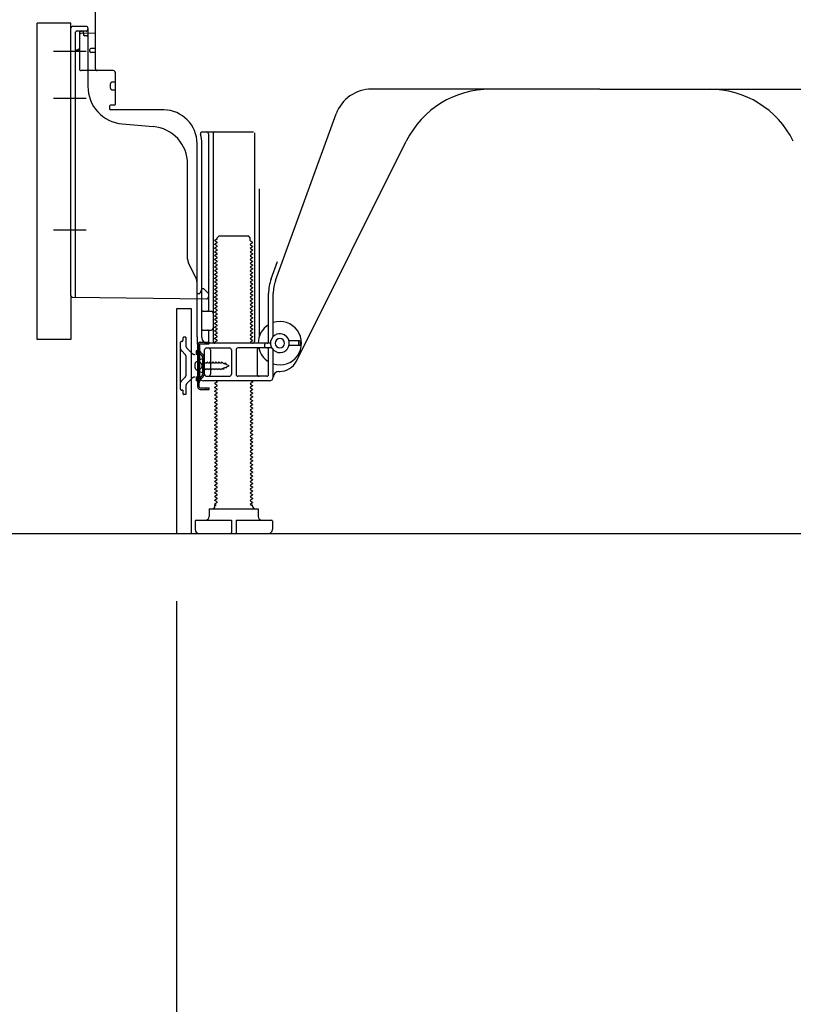
# Model space of a CAD drawing. Extents: x 0 to 26473, y -22065 to -13195.
# Drawn here: x 7411 to 7822, y -20227 to -19704 of the extents above; entities that cross this region are included whole.
import ezdxf

# ---------------------------------------------------------------- set-up
doc = ezdxf.new("R2010")
doc.units = 0
doc.header["$LTSCALE"] = 50
doc.header["$MEASUREMENT"] = 0
for name, pattern in [('CENTERLINE', [30, 24, -1.5, 3, -1.5]), ('HIDDEN', [0.375, 0.25, -0.125]), ('HIDDENNEW0', [4.5, 3, -1.5]), ('PHANTOM', [2.5, 1.25, -0.25, 0.25, -0.25, 0.25, -0.25])]:
    doc.linetypes.add(name, pattern=pattern)
doc.layers.get('0').update_dxf_attribs({"linetype": 'CONTINUOUS'})
doc.layers.get('DEFPOINTS').update_dxf_attribs({"color": 146, "linetype": 'CONTINUOUS'})
for name, color, linetype in [('111-壁仕上', 3, 'CONTINUOUS'), ('121-キャビネット（中）', 253, 'HIDDEN'), ('150-機器', 8, 'CONTINUOUS'), ('166-寸法B', 11, 'CONTINUOUS')]:
    doc.layers.add(name, color=color, linetype=linetype)
doc.styles.add('KH001', font='txt')
doc.dimstyles.new('KH1xx030', dxfattribs={"dimscale": 30, "dimtxt": 2, "dimasz": 0.6, "dimexe": 0.3, "dimexo": 1.2, "dimgap": 0.5, "dimtad": 3, "dimdec": 1, "dimdsep": 46, "dimlunit": 6, "dimtxsty": 'KH001', "dimblk": 'DOT', "dimcen": 1, "dimdle": 1, "dimclrd": 256, "dimclre": 256, "dimclrt": 256, "dimadec": 0, "dimazin": 0, "dimtfac": 1, "dimtdec": 1, "dimtix": 1, "dimtmove": 2, "dimatfit": 3, "dimldrblk": 'CLOSEDBLANK', "dimfxl": 1, "dimtolj": 1, "dimtzin": 0, "dimlwd": -1, "dimlwe": -1, "dimarcsym": 0})

# ---------------------------------------------------------------- blocks, each defined once
blk = doc.blocks.new('_Dot')
at = {"color": 0, "linetype": 'ByBlock', "lineweight": -2}
blk.add_line((-0.5, 0), (-1, 0), dxfattribs=at)
at = {"color": 0, "linetype": 'ByBlock', "const_width": 0.5}
blk.add_lwpolyline([(-0.25, 0, 1), (0.25, 0, 1)], format="xyb", close=True, dxfattribs=at)
blk = doc.blocks.new('*D65')
at = {"layer": '166-寸法B', "transparency": 16777216}
for p, q in [((7493.86, -20012.95), (7493.86, -20333.82)), ((8059.86, -20048.95), (8059.86, -20333.82)), ((8041.86, -20324.82), (7511.86, -20324.82))]:
    blk.add_line(p, q, dxfattribs=at)
at = {"layer": 'DEFPOINTS', "color": 0, "transparency": 16777216}
for p in [(7493.86, -19976.95), (8059.86, -20012.95), (7493.86, -20324.82)]:
    blk.add_point(p, dxfattribs=at)
at = {"layer": '166-寸法B', "transparency": 16777216, "xscale": 18, "yscale": 18, "zscale": 18, "rotation": 180}
blk.add_blockref('_Dot', (7493.86, -20324.82), dxfattribs=at)
at = {"layer": '166-寸法B', "transparency": 16777216, "xscale": 18, "yscale": 18, "zscale": 18}
blk.add_blockref('_Dot', (8059.86, -20324.82), dxfattribs=at)
at = {"layer": '166-寸法B', "transparency": 16777216, "insert": (7776.86, -20279.82), "char_height": 60, "attachment_point": 5, "style": 'KH001'}
blk.add_mtext('\\A1;566', dxfattribs=at)
blk = doc.blocks.new('_ClosedBlank')
at = {"color": 0, "linetype": 'ByBlock', "lineweight": -2}
for p, q in [((-1, 0.167), (0, 0)), ((-1, 0.167), (-1, -0.167)), ((0, 0), (-1, -0.167))]:
    blk.add_line(p, q, dxfattribs=at)
blk = doc.blocks.new('*D69')
at = {"layer": '166-寸法B', "transparency": 16777216}
for p, q in [((7383.86, -19873.95), (7230.27, -19873.95)), ((7239.27, -19958.95), (7239.27, -19891.95)), ((7374.38, -19976.95), (7230.27, -19976.95)), ((7239.27, -20315.28), (7239.27, -19976.95))]:
    blk.add_line(p, q, dxfattribs=at)
at = {"layer": 'DEFPOINTS', "color": 0, "transparency": 16777216}
for p in [(7239.27, -19873.95), (7419.86, -19873.95), (7410.38, -19976.95)]:
    blk.add_point(p, dxfattribs=at)
at = {"layer": '166-寸法B', "transparency": 16777216, "xscale": 18, "yscale": 18, "zscale": 18}
for p, rotation in [((7239.27, -19873.95), 90), ((7239.27, -19976.95), 270)]:
    blk.add_blockref('_Dot', p, dxfattribs=dict(at, rotation=rotation))
at = {"layer": '166-寸法B', "transparency": 16777216, "insert": (7189.24, -20157.29), "char_height": 60, "attachment_point": 5, "rotation": 90, "style": 'KH001'}
blk.add_mtext('\\A1;103(153)', dxfattribs=at)
blk = doc.blocks.new('*D70')
at = {"layer": '166-寸法B', "transparency": 16777216}
for p, q in [((7373.86, -19156.95), (7230.27, -19156.95)), ((7239.27, -19855.95), (7239.27, -19174.95)), ((7383.86, -19873.95), (7230.27, -19873.95))]:
    blk.add_line(p, q, dxfattribs=at)
at = {"layer": 'DEFPOINTS', "color": 0, "transparency": 16777216}
for p in [(7239.27, -19156.95), (7409.86, -19156.95), (7419.86, -19873.95)]:
    blk.add_point(p, dxfattribs=at)
at = {"layer": '166-寸法B', "transparency": 16777216, "xscale": 18, "yscale": 18, "zscale": 18}
for p, rotation in [((7239.27, -19156.95), 90), ((7239.27, -19873.95), 270)]:
    blk.add_blockref('_Dot', p, dxfattribs=dict(at, rotation=rotation))
at = {"layer": '166-寸法B', "transparency": 16777216, "insert": (7194.27, -19515.45), "char_height": 60, "attachment_point": 5, "rotation": 90, "style": 'KH001'}
blk.add_mtext('\\A1;717', dxfattribs=at)

msp = doc.modelspace()

# ---------------------------------------------------------------- linework, layer by layer
at = {"layer": '111-壁仕上', "ltscale": 2}
msp.add_lwpolyline([(7244.35, -19976.95), (8059.86, -19976.95), (8059.86, -17576.95), (7244.35, -17576.95)], dxfattribs=at)
at = {"layer": '121-キャビネット（中）', "linetype": 'Continuous', "ltscale": 2}
msp.add_line((7512.86, -19976.95), (8059.86, -19976.95), dxfattribs=at)
at = {"layer": '150-機器', "color": 13, "linetype": 'Continuous'}
for p, q in [((7450.86, -19730.15), (7450.86, -19695.45)), ((7419.86, -19873.95), (7419.86, -19705.95)), ((7437.86, -19850.56), (7437.86, -19708.65)), ((7445.86, -19707.65), (7438.86, -19707.65)), ((7446.86, -19708.65), (7446.86, -19739.49)), ((7442.36, -19712.38), (7442.36, -19730.15)), ((7450.86, -19711.15), (7443.33, -19711.38)), ((7444.5, -19710.99), (7444.56, -19711.36)), ((7450.86, -19719.45), (7448.36, -19719.45)), ((7447.86, -19720.95), (7447.86, -19719.95)), ((7450.86, -19721.45), (7448.36, -19721.45)), ((7442.36, -19727.33), (7442.36, -19730.44)), ((7460.36, -19731.15), (7443.36, -19731.15)), ((7461.36, -19732.02), (7461.36, -19749.15)), ((7458.86, -19740.41), (7458.86, -19738.11)), ((7459.86, -19737.11), (7461.36, -19737.11)), ((7459.86, -19741.41), (7461.36, -19741.41)), ((7718.86, -19740.95), (7597.58, -19740.95)), ((7718.86, -19740.95), (7840.13, -19740.95)), ((7458.36, -19749.95), (7458.36, -19751.45)), ((7461.06, -19749.45), (7458.86, -19749.45)), ((7487.13, -19751.95), (7458.86, -19751.95)), ((7546.56, -19842.64), (7578.78, -19754.11)), ((7465.12, -19759.42), (7481.59, -19760.85)), ((7507.71, -19763.7), (7534.86, -19763.7)), ((7510.86, -19764.7), (7510.86, -19858.45)), ((7513.36, -19764.7), (7513.36, -19874.95)), ((7535.36, -19764.2), (7535.36, -19874.95)), ((7504.86, -19872.54), (7504.86, -19769.95)), ((7507.36, -19872.95), (7507.36, -19769.95)), ((7557.62, -19885.42), (7616.04, -19768.59)), ((7499.86, -19831.22), (7499.86, -19780.78)), ((7537.86, -19793.93), (7537.86, -19872.6)), ((7515.58, -19819.95), (7516.58, -19818.95)), ((7516.58, -19818.95), (7532.13, -19818.95)), ((7533.13, -19819.95), (7532.13, -19818.95)), ((7515.44, -19820.7), (7514.36, -19821.33)), ((7514.36, -19821.58), (7514.36, -19821.33)), ((7515.44, -19822.2), (7514.36, -19821.58)), ((7515.44, -19822.7), (7514.36, -19823.33)), ((7514.36, -19823.58), (7514.36, -19823.33)), ((7515.44, -19824.2), (7514.36, -19823.58)), ((7515.58, -19820.45), (7515.58, -19819.95)), ((7533.13, -19821.45), (7533.13, -19819.95)), ((7533.27, -19821.7), (7534.36, -19822.33)), ((7533.27, -19823.2), (7534.36, -19822.58)), ((7533.27, -19823.7), (7534.36, -19824.33)), ((7534.36, -19822.58), (7534.36, -19822.33)), ((7534.36, -19824.33), (7534.36, -19824.58)), ((7515.44, -19824.7), (7514.36, -19825.33)), ((7514.36, -19825.58), (7514.36, -19825.33)), ((7515.44, -19826.2), (7514.36, -19825.58)), ((7515.44, -19826.7), (7514.36, -19827.33)), ((7514.36, -19827.58), (7514.36, -19827.33)), ((7515.44, -19828.2), (7514.36, -19827.58)), ((7515.44, -19828.7), (7514.36, -19829.33)), ((7514.36, -19829.58), (7514.36, -19829.33)), ((7515.44, -19830.2), (7514.36, -19829.58)), ((7533.27, -19825.2), (7534.36, -19824.58)), ((7533.27, -19825.7), (7534.36, -19826.33)), ((7533.27, -19827.2), (7534.36, -19826.58)), ((7533.27, -19827.7), (7534.36, -19828.33)), ((7533.27, -19829.2), (7534.36, -19828.58)), ((7534.36, -19826.33), (7534.36, -19826.58)), ((7534.36, -19828.33), (7534.36, -19828.58)), ((7504.33, -19841.35), (7500.38, -19833.46)), ((7515.44, -19830.7), (7514.36, -19831.33)), ((7514.36, -19831.58), (7514.36, -19831.33)), ((7515.44, -19832.2), (7514.36, -19831.58)), ((7515.44, -19832.7), (7514.36, -19833.33)), ((7514.36, -19833.58), (7514.36, -19833.33)), ((7515.44, -19834.2), (7514.36, -19833.58)), ((7515.44, -19834.7), (7514.36, -19835.33)), ((7533.27, -19829.7), (7534.36, -19830.33)), ((7533.27, -19831.2), (7534.36, -19830.58)), ((7533.27, -19831.7), (7534.36, -19832.33)), ((7533.27, -19833.2), (7534.36, -19832.58)), ((7533.27, -19833.7), (7534.36, -19834.33)), ((7533.27, -19835.2), (7534.36, -19834.58)), ((7534.36, -19830.33), (7534.36, -19830.58)), ((7534.36, -19832.33), (7534.36, -19832.58)), ((7534.36, -19834.33), (7534.36, -19834.58)), ((7544.21, -19841.78), (7547.61, -19832.46)), ((7514.36, -19835.58), (7514.36, -19835.33)), ((7515.44, -19836.2), (7514.36, -19835.58)), ((7515.44, -19836.7), (7514.36, -19837.33)), ((7514.36, -19837.58), (7514.36, -19837.33)), ((7515.44, -19838.2), (7514.36, -19837.58)), ((7515.44, -19838.7), (7514.36, -19839.33)), ((7514.36, -19839.58), (7514.36, -19839.33)), ((7515.44, -19840.2), (7514.36, -19839.58)), ((7533.27, -19835.7), (7534.36, -19836.33)), ((7533.27, -19837.2), (7534.36, -19836.58)), ((7533.27, -19837.7), (7534.36, -19838.33)), ((7533.27, -19839.2), (7534.36, -19838.58)), ((7533.27, -19839.7), (7534.36, -19840.33)), ((7534.36, -19836.33), (7534.36, -19836.58)), ((7534.36, -19838.33), (7534.36, -19838.58)), ((7504.86, -19849.45), (7504.86, -19843.58)), ((7515.44, -19840.7), (7514.36, -19841.33)), ((7514.36, -19841.58), (7514.36, -19841.33)), ((7515.44, -19842.2), (7514.36, -19841.58)), ((7515.44, -19842.7), (7514.36, -19843.33)), ((7514.36, -19843.58), (7514.36, -19843.33)), ((7515.44, -19844.2), (7514.36, -19843.58)), ((7515.44, -19844.7), (7514.36, -19845.33)), ((7514.36, -19845.58), (7514.36, -19845.33)), ((7533.27, -19841.2), (7534.36, -19840.58)), ((7533.27, -19841.7), (7534.36, -19842.33)), ((7533.27, -19843.2), (7534.36, -19842.58)), ((7533.27, -19843.7), (7534.36, -19844.33)), ((7533.27, -19845.2), (7534.36, -19844.58)), ((7534.36, -19840.33), (7534.36, -19840.58)), ((7534.36, -19842.33), (7534.36, -19842.58)), ((7534.36, -19844.33), (7534.36, -19844.58)), ((7504.86, -19849.45), (7506.36, -19849.45)), ((7506.82, -19848.3), (7506.36, -19849.45)), ((7507.36, -19846.95), (7506.82, -19848.3)), ((7507.36, -19846.95), (7508.36, -19846.95)), ((7508.36, -19846.95), (7510.86, -19849.45)), ((7510.86, -19849.45), (7510.86, -19851.39)), ((7515.44, -19846.2), (7514.36, -19845.58)), ((7515.44, -19846.7), (7514.36, -19847.33)), ((7514.36, -19847.58), (7514.36, -19847.33)), ((7515.44, -19848.2), (7514.36, -19847.58)), ((7515.44, -19848.7), (7514.36, -19849.33)), ((7514.36, -19849.58), (7514.36, -19849.33)), ((7515.44, -19850.2), (7514.36, -19849.58)), ((7533.27, -19845.7), (7534.36, -19846.33)), ((7533.27, -19847.2), (7534.36, -19846.58)), ((7533.27, -19847.7), (7534.36, -19848.33)), ((7533.27, -19849.2), (7534.36, -19848.58)), ((7533.27, -19849.7), (7534.36, -19850.33)), ((7533.27, -19851.2), (7534.36, -19850.58)), ((7534.36, -19846.33), (7534.36, -19846.58)), ((7534.36, -19848.33), (7534.36, -19848.58)), ((7534.36, -19850.33), (7534.36, -19850.58)), ((7542.86, -19874.95), (7542.86, -19849.48)), ((7545.36, -19872.38), (7545.36, -19849.48)), ((7438.84, -19851.56), (7509.84, -19852.39)), ((7515.44, -19850.7), (7514.36, -19851.33)), ((7514.36, -19851.58), (7514.36, -19851.33)), ((7515.44, -19852.2), (7514.36, -19851.58)), ((7515.44, -19852.7), (7514.36, -19853.33)), ((7514.36, -19853.58), (7514.36, -19853.33)), ((7515.44, -19854.2), (7514.36, -19853.58)), ((7515.44, -19854.7), (7514.36, -19855.33)), ((7514.36, -19855.58), (7514.36, -19855.33)), ((7515.44, -19856.2), (7514.36, -19855.58)), ((7533.27, -19851.7), (7534.36, -19852.33)), ((7533.27, -19853.2), (7534.36, -19852.58)), ((7533.27, -19853.7), (7534.36, -19854.33)), ((7533.27, -19855.2), (7534.36, -19854.58)), ((7533.27, -19855.7), (7534.36, -19856.33)), ((7534.36, -19852.33), (7534.36, -19852.58)), ((7534.36, -19854.33), (7534.36, -19854.58)), ((7493.86, -19857.95), (7493.86, -19976.95)), ((7494.36, -19857.45), (7501.76, -19857.45)), ((7501.76, -19857.45), (7501.76, -19976.95)), ((7507.86, -19858.95), (7512.36, -19858.95)), ((7515.44, -19856.7), (7514.36, -19857.33)), ((7514.36, -19857.58), (7514.36, -19857.33)), ((7515.44, -19858.2), (7514.36, -19857.58)), ((7515.44, -19858.7), (7514.36, -19859.33)), ((7514.36, -19859.58), (7514.36, -19859.33)), ((7515.44, -19860.2), (7514.36, -19859.58)), ((7515.44, -19860.7), (7514.36, -19861.33)), ((7533.27, -19857.2), (7534.36, -19856.58)), ((7533.27, -19857.7), (7534.36, -19858.33)), ((7533.27, -19859.2), (7534.36, -19858.58)), ((7533.27, -19859.7), (7534.36, -19860.33)), ((7533.27, -19861.2), (7534.36, -19860.58)), ((7534.36, -19856.33), (7534.36, -19856.58)), ((7534.36, -19858.33), (7534.36, -19858.58)), ((7534.36, -19860.33), (7534.36, -19860.58)), ((7507.36, -19865.95), (7507.36, -19861.95)), ((7514.36, -19861.58), (7514.36, -19861.33)), ((7515.44, -19862.2), (7514.36, -19861.58)), ((7515.44, -19862.7), (7514.36, -19863.33)), ((7514.36, -19863.58), (7514.36, -19863.33)), ((7515.44, -19864.2), (7514.36, -19863.58)), ((7515.44, -19864.7), (7514.36, -19865.33)), ((7514.36, -19865.58), (7514.36, -19865.33)), ((7515.44, -19866.2), (7514.36, -19865.58)), ((7533.27, -19861.7), (7534.36, -19862.33)), ((7533.27, -19863.2), (7534.36, -19862.58)), ((7533.27, -19863.7), (7534.36, -19864.33)), ((7533.27, -19865.2), (7534.36, -19864.58)), ((7533.27, -19865.7), (7534.36, -19866.33)), ((7534.36, -19862.33), (7534.36, -19862.58)), ((7534.36, -19864.33), (7534.36, -19864.58)), ((7507.86, -19868.95), (7512.36, -19868.95)), ((7510.86, -19869.45), (7510.86, -19875.45)), ((7515.44, -19866.7), (7514.36, -19867.33)), ((7514.36, -19867.58), (7514.36, -19867.33)), ((7515.44, -19868.2), (7514.36, -19867.58)), ((7515.44, -19868.7), (7514.36, -19869.33)), ((7514.36, -19869.58), (7514.36, -19869.33)), ((7515.44, -19870.2), (7514.36, -19869.58)), ((7515.44, -19870.7), (7514.36, -19871.33)), ((7514.36, -19871.58), (7514.36, -19871.33)), ((7533.27, -19867.2), (7534.36, -19866.58)), ((7533.27, -19867.7), (7534.36, -19868.33)), ((7533.27, -19869.2), (7534.36, -19868.58)), ((7533.27, -19869.7), (7534.36, -19870.33)), ((7533.27, -19871.2), (7534.36, -19870.58)), ((7534.36, -19866.33), (7534.36, -19866.58)), ((7534.36, -19868.33), (7534.36, -19868.58)), ((7534.36, -19870.33), (7534.36, -19870.58)), ((7504.86, -19872.54), (7504.86, -19876.15)), ((7505.26, -19899.15), (7505.26, -19876.75)), ((7505.26, -19876.75), (7506.06, -19876.75)), ((7505.36, -19876.65), (7505.86, -19876.65)), ((7506.06, -19879.11), (7506.06, -19876.75)), ((7543.86, -19875.95), (7510.36, -19875.95)), ((7515.44, -19872.2), (7514.36, -19871.58)), ((7515.44, -19872.7), (7514.36, -19873.33)), ((7514.36, -19873.58), (7514.36, -19873.33)), ((7515.44, -19874.2), (7514.36, -19873.58)), ((7515.44, -19874.7), (7514.36, -19875.33)), ((7514.36, -19875.58), (7514.36, -19875.33)), ((7515.01, -19875.95), (7514.36, -19875.58)), ((7533.27, -19871.7), (7534.36, -19872.33)), ((7533.27, -19873.2), (7534.36, -19872.58)), ((7533.27, -19873.7), (7534.36, -19874.33)), ((7533.27, -19875.2), (7534.36, -19874.58)), ((7533.27, -19875.7), (7533.71, -19875.95)), ((7534.36, -19872.33), (7534.36, -19872.58)), ((7534.36, -19874.33), (7534.36, -19874.58)), ((7540.86, -19877.95), (7540.86, -19876.45)), ((7559.36, -19874.7), (7553.7, -19874.7)), ((7558.86, -19876.7), (7558.86, -19875.2)), ((7559.86, -19876.7), (7559.86, -19875.2)), ((7506.06, -19896.79), (7506.06, -19879.11)), ((7506.36, -19893.95), (7506.36, -19877.15)), ((7508.86, -19892.45), (7508.86, -19879.45)), ((7509.86, -19878.45), (7522.11, -19878.45)), ((7511.93, -19879.45), (7511.93, -19892.45)), ((7523.11, -19879.45), (7523.11, -19892.45)), ((7525.61, -19879.45), (7525.61, -19892.45)), ((7544.53, -19878.45), (7526.61, -19878.45)), ((7536.79, -19879.45), (7536.79, -19892.45)), ((7542.86, -19892.45), (7542.86, -19879.45)), ((7545.36, -19893.95), (7545.36, -19879.52)), ((7559.36, -19877.2), (7553.7, -19877.2)), ((7503.86, -19889.1), (7503.86, -19886.8)), ((7504.86, -19885.8), (7506.36, -19885.8)), ((7507.86, -19884.2), (7505.9, -19884.7)), ((7507.86, -19891.7), (7507.86, -19884.2)), ((7504.86, -19890.1), (7506.36, -19890.1)), ((7507.86, -19891.7), (7505.9, -19891.2)), ((7548.36, -19890.95), (7548.86, -19890.95)), ((7506.06, -19899.15), (7506.06, -19896.79)), ((7543.36, -19895.95), (7508.36, -19895.95)), ((7509.86, -19893.45), (7522.11, -19893.45)), ((7515.44, -19896.7), (7514.36, -19897.33)), ((7514.36, -19897.58), (7514.36, -19897.33)), ((7515.44, -19898.2), (7514.36, -19897.58)), ((7515.44, -19896.2), (7515.01, -19895.95)), ((7541.86, -19893.45), (7526.61, -19893.45)), ((7533.27, -19897.2), (7534.36, -19896.58)), ((7533.71, -19895.95), (7534.36, -19896.33)), ((7534.36, -19896.33), (7534.36, -19896.58)), ((7506.56, -19899.65), (7511.26, -19899.65)), ((7506.56, -19900.45), (7511.26, -19900.45)), ((7509.76, -19900.45), (7509.76, -19899.65)), ((7511.26, -19900.45), (7511.26, -19899.65)), ((7515.44, -19898.7), (7514.36, -19899.33)), ((7514.36, -19899.58), (7514.36, -19899.33)), ((7515.44, -19900.2), (7514.36, -19899.58)), ((7515.44, -19900.7), (7514.36, -19901.33)), ((7514.36, -19901.58), (7514.36, -19901.33)), ((7515.44, -19902.2), (7514.36, -19901.58)), ((7515.44, -19902.7), (7514.36, -19903.33)), ((7533.27, -19897.7), (7534.36, -19898.33)), ((7533.27, -19899.2), (7534.36, -19898.58)), ((7533.27, -19899.7), (7534.36, -19900.33)), ((7533.27, -19901.2), (7534.36, -19900.58)), ((7533.27, -19901.7), (7534.36, -19902.33)), ((7533.27, -19903.2), (7534.36, -19902.58)), ((7534.36, -19898.33), (7534.36, -19898.58)), ((7534.36, -19900.33), (7534.36, -19900.58)), ((7534.36, -19902.33), (7534.36, -19902.58)), ((7514.36, -19903.58), (7514.36, -19903.33)), ((7515.44, -19904.2), (7514.36, -19903.58)), ((7515.44, -19904.7), (7514.36, -19905.33)), ((7514.36, -19905.58), (7514.36, -19905.33)), ((7515.44, -19906.2), (7514.36, -19905.58)), ((7515.44, -19906.7), (7514.36, -19907.33)), ((7514.36, -19907.58), (7514.36, -19907.33)), ((7515.44, -19908.2), (7514.36, -19907.58)), ((7533.27, -19903.7), (7534.36, -19904.33)), ((7533.27, -19905.2), (7534.36, -19904.58)), ((7533.27, -19905.7), (7534.36, -19906.33)), ((7533.27, -19907.2), (7534.36, -19906.58)), ((7533.27, -19907.7), (7534.36, -19908.33)), ((7534.36, -19904.33), (7534.36, -19904.58)), ((7534.36, -19906.33), (7534.36, -19906.58)), ((7515.44, -19908.7), (7514.36, -19909.33)), ((7514.36, -19909.58), (7514.36, -19909.33)), ((7515.44, -19910.2), (7514.36, -19909.58)), ((7515.44, -19910.7), (7514.36, -19911.33)), ((7514.36, -19911.58), (7514.36, -19911.33)), ((7515.44, -19912.2), (7514.36, -19911.58)), ((7515.44, -19912.7), (7514.36, -19913.33)), ((7514.36, -19913.58), (7514.36, -19913.33)), ((7533.27, -19909.2), (7534.36, -19908.58)), ((7533.27, -19909.7), (7534.36, -19910.33)), ((7533.27, -19911.2), (7534.36, -19910.58)), ((7533.27, -19911.7), (7534.36, -19912.33)), ((7533.27, -19913.2), (7534.36, -19912.58)), ((7534.36, -19908.33), (7534.36, -19908.58)), ((7534.36, -19910.33), (7534.36, -19910.58)), ((7534.36, -19912.33), (7534.36, -19912.58)), ((7515.44, -19914.2), (7514.36, -19913.58)), ((7515.44, -19914.7), (7514.36, -19915.33)), ((7514.36, -19915.58), (7514.36, -19915.33)), ((7515.44, -19916.2), (7514.36, -19915.58)), ((7515.44, -19916.7), (7514.36, -19917.33)), ((7514.36, -19917.58), (7514.36, -19917.33)), ((7515.44, -19918.2), (7514.36, -19917.58)), ((7533.27, -19913.7), (7534.36, -19914.33)), ((7533.27, -19915.2), (7534.36, -19914.58)), ((7533.27, -19915.7), (7534.36, -19916.33)), ((7533.27, -19917.2), (7534.36, -19916.58)), ((7533.27, -19917.7), (7534.36, -19918.33)), ((7533.27, -19919.2), (7534.36, -19918.58)), ((7534.36, -19914.33), (7534.36, -19914.58)), ((7534.36, -19916.33), (7534.36, -19916.58)), ((7534.36, -19918.33), (7534.36, -19918.58)), ((7515.44, -19918.7), (7514.36, -19919.33)), ((7514.36, -19919.58), (7514.36, -19919.33)), ((7515.44, -19920.2), (7514.36, -19919.58)), ((7515.44, -19920.7), (7514.36, -19921.33)), ((7514.36, -19921.58), (7514.36, -19921.33)), ((7515.44, -19922.2), (7514.36, -19921.58)), ((7515.44, -19922.7), (7514.36, -19923.33)), ((7514.36, -19923.58), (7514.36, -19923.33)), ((7515.44, -19924.2), (7514.36, -19923.58)), ((7533.27, -19919.7), (7534.36, -19920.33)), ((7533.27, -19921.2), (7534.36, -19920.58)), ((7533.27, -19921.7), (7534.36, -19922.33)), ((7533.27, -19923.2), (7534.36, -19922.58)), ((7533.27, -19923.7), (7534.36, -19924.33)), ((7534.36, -19920.33), (7534.36, -19920.58)), ((7534.36, -19922.33), (7534.36, -19922.58)), ((7515.44, -19924.7), (7514.36, -19925.33)), ((7514.36, -19925.58), (7514.36, -19925.33)), ((7515.44, -19926.2), (7514.36, -19925.58)), ((7515.44, -19926.7), (7514.36, -19927.33)), ((7514.36, -19927.58), (7514.36, -19927.33)), ((7515.44, -19928.2), (7514.36, -19927.58)), ((7515.44, -19928.7), (7514.36, -19929.33)), ((7533.27, -19925.2), (7534.36, -19924.58)), ((7533.27, -19925.7), (7534.36, -19926.33)), ((7533.27, -19927.2), (7534.36, -19926.58)), ((7533.27, -19927.7), (7534.36, -19928.33)), ((7533.27, -19929.2), (7534.36, -19928.58)), ((7534.36, -19924.33), (7534.36, -19924.58)), ((7534.36, -19926.33), (7534.36, -19926.58)), ((7534.36, -19928.33), (7534.36, -19928.58)), ((7514.36, -19929.58), (7514.36, -19929.33)), ((7515.44, -19930.2), (7514.36, -19929.58)), ((7515.44, -19930.7), (7514.36, -19931.33)), ((7514.36, -19931.58), (7514.36, -19931.33)), ((7515.44, -19932.2), (7514.36, -19931.58)), ((7515.44, -19932.7), (7514.36, -19933.33)), ((7514.36, -19933.58), (7514.36, -19933.33)), ((7515.44, -19934.2), (7514.36, -19933.58)), ((7533.27, -19929.7), (7534.36, -19930.33)), ((7533.27, -19931.2), (7534.36, -19930.58)), ((7533.27, -19931.7), (7534.36, -19932.33)), ((7533.27, -19933.2), (7534.36, -19932.58)), ((7533.27, -19933.7), (7534.36, -19934.33)), ((7534.36, -19930.33), (7534.36, -19930.58)), ((7534.36, -19932.33), (7534.36, -19932.58)), ((7515.44, -19934.7), (7514.36, -19935.33)), ((7514.36, -19935.58), (7514.36, -19935.33)), ((7515.44, -19936.2), (7514.36, -19935.58)), ((7515.44, -19936.7), (7514.36, -19937.33)), ((7514.36, -19937.58), (7514.36, -19937.33)), ((7515.44, -19938.2), (7514.36, -19937.58)), ((7515.44, -19938.7), (7514.36, -19939.33)), ((7514.36, -19939.58), (7514.36, -19939.33)), ((7533.27, -19935.2), (7534.36, -19934.58)), ((7533.27, -19935.7), (7534.36, -19936.33)), ((7533.27, -19937.2), (7534.36, -19936.58)), ((7533.27, -19937.7), (7534.36, -19938.33)), ((7533.27, -19939.2), (7534.36, -19938.58)), ((7534.36, -19934.33), (7534.36, -19934.58)), ((7534.36, -19936.33), (7534.36, -19936.58)), ((7534.36, -19938.33), (7534.36, -19938.58)), ((7515.44, -19940.2), (7514.36, -19939.58)), ((7515.44, -19940.7), (7514.36, -19941.33)), ((7514.36, -19941.58), (7514.36, -19941.33)), ((7515.44, -19942.2), (7514.36, -19941.58)), ((7515.44, -19942.7), (7514.36, -19943.33)), ((7514.36, -19943.58), (7514.36, -19943.33)), ((7515.44, -19944.2), (7514.36, -19943.58)), ((7515.44, -19944.7), (7514.36, -19945.33)), ((7533.27, -19939.7), (7534.36, -19940.33)), ((7533.27, -19941.2), (7534.36, -19940.58)), ((7533.27, -19941.7), (7534.36, -19942.33)), ((7533.27, -19943.2), (7534.36, -19942.58)), ((7533.27, -19943.7), (7534.36, -19944.33)), ((7533.27, -19945.2), (7534.36, -19944.58)), ((7534.36, -19940.33), (7534.36, -19940.58)), ((7534.36, -19942.33), (7534.36, -19942.58)), ((7534.36, -19944.33), (7534.36, -19944.58)), ((7514.36, -19945.58), (7514.36, -19945.33)), ((7515.44, -19946.2), (7514.36, -19945.58)), ((7515.44, -19946.7), (7514.36, -19947.33)), ((7514.36, -19947.58), (7514.36, -19947.33)), ((7515.44, -19948.2), (7514.36, -19947.58)), ((7515.44, -19948.7), (7514.36, -19949.33)), ((7514.36, -19949.58), (7514.36, -19949.33)), ((7515.44, -19950.2), (7514.36, -19949.58)), ((7533.27, -19945.7), (7534.36, -19946.33)), ((7533.27, -19947.2), (7534.36, -19946.58)), ((7533.27, -19947.7), (7534.36, -19948.33)), ((7533.27, -19949.2), (7534.36, -19948.58)), ((7533.27, -19949.7), (7534.36, -19950.33)), ((7534.36, -19946.33), (7534.36, -19946.58)), ((7534.36, -19948.33), (7534.36, -19948.58)), ((7515.44, -19950.7), (7514.36, -19951.33)), ((7514.36, -19951.58), (7514.36, -19951.33)), ((7515.44, -19952.2), (7514.36, -19951.58)), ((7515.44, -19952.7), (7514.36, -19953.33)), ((7514.36, -19953.58), (7514.36, -19953.33)), ((7515.44, -19954.2), (7514.36, -19953.58)), ((7515.44, -19954.7), (7514.36, -19955.33)), ((7533.27, -19951.2), (7534.36, -19950.58)), ((7533.27, -19951.7), (7534.36, -19952.33)), ((7533.27, -19953.2), (7534.36, -19952.58)), ((7533.27, -19953.7), (7534.36, -19954.33)), ((7533.27, -19955.2), (7534.36, -19954.58)), ((7534.36, -19950.33), (7534.36, -19950.58)), ((7534.36, -19952.33), (7534.36, -19952.58)), ((7534.36, -19954.33), (7534.36, -19954.58)), ((7514.36, -19955.58), (7514.36, -19955.33)), ((7515.44, -19956.2), (7514.36, -19955.58)), ((7515.44, -19956.7), (7514.36, -19957.33)), ((7514.36, -19957.58), (7514.36, -19957.33)), ((7515.44, -19958.2), (7514.36, -19957.58)), ((7515.44, -19958.7), (7514.36, -19959.33)), ((7514.36, -19959.58), (7514.36, -19959.33)), ((7515.44, -19960.2), (7514.36, -19959.58)), ((7533.27, -19955.7), (7534.36, -19956.33)), ((7533.27, -19957.2), (7534.36, -19956.58)), ((7533.27, -19957.7), (7534.36, -19958.33)), ((7533.27, -19959.2), (7534.36, -19958.58)), ((7533.27, -19959.7), (7534.36, -19960.33)), ((7534.36, -19956.33), (7534.36, -19956.58)), ((7534.36, -19958.33), (7534.36, -19958.58)), ((7534.36, -19960.33), (7534.36, -19960.58)), ((7511.36, -19963.95), (7537.36, -19963.95)), ((7511.36, -19963.95), (7511.36, -19967.95)), ((7515.44, -19960.7), (7514.36, -19961.33)), ((7514.36, -19961.58), (7514.36, -19961.33)), ((7515.01, -19961.95), (7514.36, -19961.58)), ((7514.36, -19962.45), (7514.36, -19961.95)), ((7514.36, -19961.95), (7515.01, -19961.95)), ((7533.27, -19961.2), (7534.36, -19960.58)), ((7533.27, -19961.7), (7533.71, -19961.95)), ((7534.36, -19961.95), (7533.71, -19961.95)), ((7534.36, -19962.45), (7534.36, -19961.95)), ((7537.36, -19963.95), (7537.36, -19967.95)), ((7503.86, -19970.45), (7503.86, -19974.95)), ((7504.36, -19969.95), (7523.11, -19969.95)), ((7523.11, -19969.95), (7523.11, -19976.45)), ((7525.61, -19969.95), (7525.61, -19976.45)), ((7525.61, -19969.95), (7544.36, -19969.95)), ((7544.86, -19970.45), (7544.86, -19974.95)), ((7493.86, -19976.95), (7501.76, -19976.95)), ((7505.86, -19976.95), (7542.86, -19976.95))]:
    msp.add_line(p, q, dxfattribs=at)
at = {"layer": '150-機器', "color": 13, "linetype": 'PHANTOM'}
for p, q in [((7437.86, -19705.95), (7419.86, -19705.95)), ((7437.86, -19708.65), (7437.86, -19705.95)), ((7437.86, -19850.56), (7437.86, -19873.95)), ((7437.86, -19873.95), (7419.86, -19873.95))]:
    msp.add_line(p, q, dxfattribs=at)
at = {"layer": '150-機器', "color": 13, "linetype": 'HIDDENNEW0'}
for p, q in [((7440.36, -19835.05), (7440.36, -19710.65)), ((7445.86, -19710.15), (7440.86, -19710.15)), ((7442.36, -19710.65), (7442.36, -19712.38)), ((7442.36, -19710.65), (7442.36, -19719.15)), ((7442.86, -19710.15), (7443.51, -19710.15)), ((7444.78, -19712.25), (7444.44, -19710.55)), ((7446.36, -19712.65), (7445.27, -19712.65)), ((7440.36, -19851.07), (7440.36, -19835.05)), ((7495.86, -19875.95), (7495.86, -19899.95)), ((7497.36, -19873.25), (7497.36, -19874.45)), ((7498.86, -19872.75), (7497.86, -19872.75)), ((7498.86, -19872.75), (7498.86, -19877.13)), ((7506.56, -19875.45), (7511.26, -19875.45)), ((7506.56, -19876.25), (7511.26, -19876.25)), ((7511.26, -19876.25), (7511.26, -19875.45)), ((7498.56, -19881.91), (7496.73, -19880.08)), ((7502.26, -19881.37), (7499.44, -19878.54)), ((7504.36, -19881.95), (7504.18, -19881.95)), ((7506.36, -19879.95), (7504.36, -19879.95)), ((7504.36, -19879.95), (7504.36, -19881.95)), ((7506.36, -19881.95), (7504.36, -19881.95)), ((7507.27, -19882.37), (7506.13, -19881.23)), ((7507.84, -19881.8), (7506.7, -19880.66)), ((7498.86, -19882.62), (7498.86, -19893.29)), ((7505.61, -19885.7), (7506.52, -19886.2)), ((7507.86, -19883.78), (7507.86, -19892.12)), ((7508.36, -19886.4), (7508.38, -19886.4)), ((7508.38, -19886.4), (7508.65, -19885.75)), ((7508.92, -19886.4), (7508.65, -19885.75)), ((7508.66, -19883.67), (7508.66, -19892.12)), ((7508.92, -19886.4), (7509.97, -19886.4)), ((7509.97, -19886.4), (7510.24, -19885.75)), ((7510.51, -19886.4), (7510.24, -19885.75)), ((7510.51, -19886.4), (7511.56, -19886.4)), ((7511.56, -19886.4), (7511.82, -19885.75)), ((7512.09, -19886.4), (7511.82, -19885.75)), ((7512.09, -19886.4), (7513.14, -19886.4)), ((7513.14, -19886.4), (7513.41, -19885.75)), ((7513.68, -19886.4), (7513.41, -19885.75)), ((7513.68, -19886.4), (7514.73, -19886.4)), ((7514.73, -19886.4), (7515, -19885.75)), ((7515.27, -19886.4), (7515, -19885.75)), ((7515.27, -19886.4), (7516.32, -19886.4)), ((7516.32, -19886.4), (7516.59, -19885.75)), ((7516.86, -19886.4), (7516.59, -19885.75)), ((7516.86, -19886.4), (7517.91, -19886.4)), ((7517.91, -19886.4), (7518.17, -19885.75)), ((7518.17, -19885.75), (7518.48, -19886.55)), ((7519.66, -19887.04), (7518.48, -19886.55)), ((7519.66, -19887.04), (7519.88, -19886.43)), ((7519.88, -19886.43), (7520.26, -19887.29)), ((7506.52, -19889.7), (7505.61, -19890.2)), ((7508.36, -19889.5), (7509.17, -19889.5)), ((7509.44, -19890.15), (7509.17, -19889.5)), ((7509.44, -19890.15), (7509.71, -19889.5)), ((7509.71, -19889.5), (7510.76, -19889.5)), ((7511.03, -19890.15), (7510.76, -19889.5)), ((7511.03, -19890.15), (7511.3, -19889.5)), ((7511.3, -19889.5), (7512.35, -19889.5)), ((7512.62, -19890.15), (7512.35, -19889.5)), ((7512.62, -19890.15), (7512.89, -19889.5)), ((7512.89, -19889.5), (7513.94, -19889.5)), ((7514.21, -19890.15), (7513.94, -19889.5)), ((7514.21, -19890.15), (7514.48, -19889.5)), ((7514.48, -19889.5), (7515.52, -19889.5)), ((7515.79, -19890.15), (7515.52, -19889.5)), ((7515.79, -19890.15), (7516.06, -19889.5)), ((7516.06, -19889.5), (7517.11, -19889.5)), ((7517.38, -19890.15), (7517.11, -19889.5)), ((7517.38, -19890.15), (7517.65, -19889.5)), ((7517.65, -19889.5), (7518.11, -19889.5)), ((7518.11, -19889.5), (7518.64, -19889.28)), ((7518.92, -19889.87), (7518.64, -19889.28)), ((7519.13, -19889.08), (7518.92, -19889.87)), ((7519.13, -19889.08), (7520.08, -19888.69)), ((7520.4, -19889.26), (7520.08, -19888.69)), ((7521.86, -19887.95), (7520.26, -19887.29)), ((7520.57, -19888.49), (7520.4, -19889.26)), ((7520.57, -19888.49), (7521.86, -19887.95)), ((7498.56, -19893.99), (7496.73, -19895.82)), ((7502.26, -19894.54), (7499.44, -19897.36)), ((7504.36, -19893.95), (7504.18, -19893.95)), ((7506.36, -19893.95), (7504.36, -19893.95)), ((7504.36, -19893.95), (7504.36, -19895.95)), ((7506.36, -19895.95), (7504.36, -19895.95)), ((7507.27, -19893.54), (7506.13, -19894.67)), ((7507.84, -19894.1), (7506.7, -19895.24)), ((7497.36, -19900.95), (7496.86, -19900.95)), ((7497.36, -19900.95), (7497.36, -19902.65)), ((7498.86, -19898.77), (7498.86, -19903.15)), ((7498.86, -19903.15), (7497.86, -19903.15))]:
    msp.add_line(p, q, dxfattribs=at)
at = {"layer": '150-機器', "color": 13, "linetype": 'CENTERLINE'}
for p, q in [((7445.86, -19720.95), (7428.66, -19720.95)), ((7445.86, -19745.95), (7428.66, -19745.95)), ((7445.86, -19815.95), (7428.66, -19815.95))]:
    msp.add_line(p, q, dxfattribs=at)
at = {"layer": '150-機器', "color": 13, "linetype": 'Continuous'}
for centre, radius, start, end in [((7438.86, -19708.65), 1, 90, 180), ((7445.86, -19708.65), 1, 0, 90), ((7443.36, -19712.38), 1, 91.7289, 179.9931), ((7443.51, -19711.15), 1, 9.4625, 90.0002), ((7448.36, -19719.95), 0.5, 90, 180), ((7448.36, -19720.95), 0.5, 180, 270), ((7443.36, -19730.15), 1, 180, 270), ((7451.86, -19730.15), 1, 180, 270), ((7460.36, -19732.15), 1, 0, 90), ((7466.86, -19739.49), 20, 180.0003, 265.0306), ((7459.86, -19738.11), 1, 90, 180), ((7459.86, -19740.41), 1, 180, 270), ((7597.58, -19760.95), 20, 90.0004, 160.0004), ((7660.76, -19790.95), 50, 90.0004, 153.4353), ((7776.95, -19790.95), 50, 26.5647, 89.9996), ((7458.86, -19749.95), 0.5, 90, 180), ((7461.06, -19749.15), 0.3, 270, 360), ((7458.86, -19751.45), 0.5, 180, 270), ((7486.86, -19769.95), 18, 359.9997, 89.1382), ((7479.86, -19780.78), 20, 0.0003, 85.0306), ((7507.71, -19764.7), 1, 90.0085, 194.1422), ((7486.86, -19769.95), 20.5, 359.9984, 14.1321), ((7509.86, -19764.7), 1, 0, 90), ((7514.36, -19764.7), 1, 90, 180), ((7515.29, -19820.45), 0.289, 300.0581, 0.0581), ((7515.29, -19822.45), 0.289, 300, 60), ((7515.29, -19824.45), 0.289, 300, 60), ((7533.42, -19821.45), 0.289, 180.0107, 240.0107), ((7533.42, -19823.45), 0.289, 120, 240), ((7515.29, -19826.45), 0.289, 300, 60), ((7515.29, -19828.45), 0.289, 300, 60), ((7533.42, -19825.45), 0.289, 120, 240), ((7533.42, -19827.45), 0.289, 120, 240), ((7533.42, -19829.45), 0.289, 120, 240), ((7504.86, -19831.22), 5, 180.0014, 206.5664), ((7515.29, -19830.45), 0.289, 300, 60), ((7515.29, -19832.45), 0.289, 300, 60), ((7515.29, -19834.45), 0.289, 300, 60), ((7533.42, -19831.45), 0.289, 120, 240), ((7533.42, -19833.45), 0.289, 120, 240), ((7515.29, -19836.45), 0.289, 300, 60), ((7515.29, -19838.45), 0.289, 300, 60), ((7533.42, -19835.45), 0.289, 120, 240), ((7533.42, -19837.45), 0.289, 120, 240), ((7533.42, -19839.45), 0.289, 120, 240), ((7499.86, -19843.58), 5, 0.0037, 26.5687), ((7515.29, -19840.45), 0.289, 300, 60), ((7515.29, -19842.45), 0.289, 300, 60), ((7515.29, -19844.45), 0.289, 300, 60), ((7533.42, -19841.45), 0.289, 120, 240), ((7533.42, -19843.45), 0.289, 120, 240), ((7533.42, -19845.45), 0.289, 120, 240), ((7565.36, -19849.48), 22.5, 160.001, 180.001), ((7565.36, -19849.48), 20, 160.0012, 180.0012), ((7438.86, -19850.56), 1, 180.0008, 269.3307), ((7515.29, -19846.45), 0.289, 300, 60), ((7515.29, -19848.45), 0.289, 300, 60), ((7515.29, -19850.45), 0.289, 300, 60), ((7533.42, -19847.45), 0.289, 120, 240), ((7533.42, -19849.45), 0.289, 120, 240), ((7509.86, -19851.39), 1, 269.2889, 0.005), ((7515.29, -19852.45), 0.289, 300, 60), ((7515.29, -19854.45), 0.289, 300, 60), ((7533.42, -19851.45), 0.289, 120, 240), ((7533.42, -19853.45), 0.289, 120, 240), ((7533.42, -19855.45), 0.289, 120, 240), ((7494.36, -19857.95), 0.5, 90, 180), ((7507.86, -19858.45), 0.5, 180, 270), ((7510.36, -19858.45), 0.5, 270, 360), ((7512.36, -19859.95), 1, 0, 90), ((7515.29, -19856.45), 0.289, 300, 60), ((7515.29, -19858.45), 0.289, 300, 60), ((7515.29, -19860.45), 0.289, 300, 60), ((7533.42, -19857.45), 0.289, 120, 240), ((7533.42, -19859.45), 0.289, 120, 240), ((7515.29, -19862.45), 0.289, 300, 60), ((7515.29, -19864.45), 0.289, 300, 60), ((7515.29, -19866.45), 0.289, 300, 60), ((7533.42, -19861.45), 0.289, 120, 240), ((7533.42, -19863.45), 0.289, 120, 240), ((7533.42, -19865.45), 0.289, 120, 240), ((7548.86, -19875.95), 11.5, 121.4467, 179.9992), ((7548.86, -19875.95), 11.5, 252.2824, 107.7176), ((7507.86, -19869.45), 0.5, 90, 180), ((7510.36, -19869.45), 0.5, 0, 90), ((7512.36, -19867.95), 1, 270, 360), ((7515.29, -19868.45), 0.289, 300, 60), ((7515.29, -19870.45), 0.289, 300, 60), ((7533.42, -19867.45), 0.289, 120, 240), ((7533.42, -19869.45), 0.289, 120, 240), ((7533.42, -19871.45), 0.289, 120, 240), ((7548.86, -19875.95), 5, 108.5516, 288.5516), ((7548.86, -19875.95), 5, 288.5516, 108.5516), ((7505.36, -19876.15), 0.5, 180, 270), ((7505.86, -19877.15), 0.5, 0, 90), ((7510.36, -19872.95), 3, 180, 270), ((7510.36, -19875.45), 0.5, 270, 360), ((7514.36, -19874.95), 1, 180, 270), ((7515.29, -19872.45), 0.289, 300, 60), ((7515.29, -19874.45), 0.289, 300, 60), ((7533.42, -19873.45), 0.289, 120, 240), ((7533.42, -19875.45), 0.289, 120, 240), ((7534.36, -19874.95), 1, 270, 360), ((7541.36, -19876.45), 0.5, 90, 180), ((7541.86, -19874.95), 1, 270, 360), ((7548.86, -19875.95), 2.5, 0, 180), ((7548.86, -19875.95), 2.5, 180, 0), ((7558.36, -19875.2), 0.5, 0, 90), ((7558.36, -19876.7), 0.5, 270, 360), ((7559.36, -19875.2), 0.5, 0, 90), ((7559.36, -19876.7), 0.5, 270, 360), ((7509.86, -19879.45), 1, 90, 180), ((7510.93, -19879.45), 1, 0, 90), ((7522.11, -19879.45), 1, 0, 90), ((7526.61, -19879.45), 1, 90, 180), ((7537.79, -19879.45), 1, 90, 180), ((7548.86, -19875.95), 11.5, 192.7287, 238.555), ((7541.36, -19877.95), 0.5, 180, 270), ((7541.86, -19879.45), 1, 0, 90), ((7504.86, -19886.8), 1, 90, 180), ((7515.36, -19887.95), 10, 161.0343, 198.9655), ((7548.68, -19880.95), 10, 269.9984, 333.4334), ((7504.86, -19889.1), 1, 180, 270), ((7509.86, -19892.45), 1, 180, 270), ((7510.93, -19892.45), 1, 270, 360), ((7522.11, -19892.45), 1, 270, 360), ((7526.61, -19892.45), 1, 180, 270), ((7537.79, -19892.45), 1, 180, 270), ((7541.86, -19892.45), 1, 270, 360), ((7548.36, -19893.95), 3, 90, 180), ((7508.36, -19893.95), 2, 180, 270), ((7515.29, -19896.45), 0.289, 300, 60), ((7533.42, -19897.45), 0.289, 120, 240), ((7543.36, -19893.95), 2, 270, 360), ((7506.56, -19899.15), 1.3, 180, 270), ((7506.56, -19899.15), 0.5, 180, 270), ((7515.29, -19898.45), 0.289, 300, 60), ((7515.29, -19900.45), 0.289, 300, 60), ((7515.29, -19902.45), 0.289, 300, 60), ((7533.42, -19899.45), 0.289, 120, 240), ((7533.42, -19901.45), 0.289, 120, 240), ((7515.29, -19904.45), 0.289, 300, 60), ((7515.29, -19906.45), 0.289, 300, 60), ((7533.42, -19903.45), 0.289, 120, 240), ((7533.42, -19905.45), 0.289, 120, 240), ((7533.42, -19907.45), 0.289, 120, 240), ((7515.29, -19908.45), 0.289, 300, 60), ((7515.29, -19910.45), 0.289, 300, 60), ((7515.29, -19912.45), 0.289, 300, 60), ((7533.42, -19909.45), 0.289, 120, 240), ((7533.42, -19911.45), 0.289, 120, 240), ((7533.42, -19913.45), 0.289, 120, 240), ((7515.29, -19914.45), 0.289, 300, 60), ((7515.29, -19916.45), 0.289, 300, 60), ((7515.29, -19918.45), 0.289, 300, 60), ((7533.42, -19915.45), 0.289, 120, 240), ((7533.42, -19917.45), 0.289, 120, 240), ((7515.29, -19920.45), 0.289, 300, 60), ((7515.29, -19922.45), 0.289, 300, 60), ((7533.42, -19919.45), 0.289, 120, 240), ((7533.42, -19921.45), 0.289, 120, 240), ((7533.42, -19923.45), 0.289, 120, 240), ((7515.29, -19924.45), 0.289, 300, 60), ((7515.29, -19926.45), 0.289, 300, 60), ((7515.29, -19928.45), 0.289, 300, 60), ((7533.42, -19925.45), 0.289, 120, 240), ((7533.42, -19927.45), 0.289, 120, 240), ((7515.29, -19930.45), 0.289, 300, 60), ((7515.29, -19932.45), 0.289, 300, 60), ((7515.29, -19934.45), 0.289, 300, 60), ((7533.42, -19929.45), 0.289, 120, 240), ((7533.42, -19931.45), 0.289, 120, 240), ((7533.42, -19933.45), 0.289, 120, 240), ((7515.29, -19936.45), 0.289, 300, 60), ((7515.29, -19938.45), 0.289, 300, 60), ((7533.42, -19935.45), 0.289, 120, 240), ((7533.42, -19937.45), 0.289, 120, 240), ((7533.42, -19939.45), 0.289, 120, 240), ((7515.29, -19940.45), 0.289, 300, 60), ((7515.29, -19942.45), 0.289, 300, 60), ((7515.29, -19944.45), 0.289, 300, 60), ((7533.42, -19941.45), 0.289, 120, 240), ((7533.42, -19943.45), 0.289, 120, 240), ((7515.29, -19946.45), 0.289, 300, 60), ((7515.29, -19948.45), 0.289, 300, 60), ((7533.42, -19945.45), 0.289, 120, 240), ((7533.42, -19947.45), 0.289, 120, 240), ((7533.42, -19949.45), 0.289, 120, 240), ((7515.29, -19950.45), 0.289, 300, 60), ((7515.29, -19952.45), 0.289, 300, 60), ((7515.29, -19954.45), 0.289, 300, 60), ((7533.42, -19951.45), 0.289, 120, 240), ((7533.42, -19953.45), 0.289, 120, 240), ((7533.42, -19955.45), 0.289, 120, 240), ((7515.29, -19956.45), 0.289, 300, 60), ((7515.29, -19958.45), 0.289, 300, 60), ((7515.29, -19960.45), 0.289, 300, 60), ((7533.42, -19957.45), 0.289, 120, 240), ((7533.42, -19959.45), 0.289, 120, 240), ((7512.86, -19962.45), 1.5, 270, 360), ((7533.42, -19961.45), 0.289, 120, 240), ((7535.86, -19962.45), 1.5, 180, 270), ((7504.36, -19970.45), 0.5, 90, 180), ((7509.36, -19967.95), 2, 270, 360), ((7539.36, -19967.95), 2, 180, 270), ((7544.36, -19970.45), 0.5, 0, 90), ((7505.86, -19974.95), 2, 180, 270), ((7542.86, -19974.95), 2, 270, 360), ((7522.61, -19976.45), 0.5, 270, 360), ((7526.11, -19976.45), 0.5, 180, 270)]:
    msp.add_arc(centre, radius, start, end, dxfattribs=at)
at = {"layer": '150-機器', "color": 13, "linetype": 'HIDDENNEW0'}
for centre, radius, start, end in [((7445.86, -19709.15), 1, 270, 0), ((7440.86, -19710.65), 0.5, 90, 180), ((7442.86, -19710.65), 0.5, 90, 180), ((7442.86, -19710.65), 0.5, 90, 180), ((7443.95, -19710.65), 0.5, 11.3099, 90), ((7445.27, -19712.15), 0.5, 191.3099, 270), ((7446.36, -19712.15), 0.5, 270, 0), ((7441.36, -19719.15), 1, 270, 0), ((7441.36, -19721.15), 1, 90, 180), ((7439.86, -19851.07), 0.5, 269.3299, 0), ((7496.86, -19875.95), 1, 90, 180), ((7496.86, -19874.45), 0.5, 270, 360), ((7497.86, -19873.25), 0.5, 90, 180), ((7506.56, -19876.75), 1.3, 90, 180), ((7506.56, -19876.75), 0.5, 90, 180), ((7498.86, -19877.96), 3, 180, 225), ((7497.86, -19882.62), 1, 0, 45), ((7500.86, -19877.13), 2, 180, 225), ((7503.68, -19879.95), 2, 225, 270), ((7508.26, -19879.11), 3, 180, 225), ((7508.26, -19879.11), 2.2, 180, 225), ((7505.86, -19883.78), 2.8, 0, 45), ((7505.54, -19887.95), 2, 299.1245, 60.8752), ((7505.86, -19883.78), 2, 0, 45), ((7508.36, -19885.9), 0.5, 180, 270), ((7505.86, -19892.12), 2, 315, 0), ((7505.86, -19892.12), 2.8, 315, 0), ((7508.36, -19890), 0.5, 90, 180), ((7498.86, -19897.94), 3, 135, 180), ((7497.86, -19893.29), 1, 315, 360), ((7500.86, -19898.77), 2, 135, 180), ((7503.68, -19895.95), 2, 90, 135), ((7508.26, -19896.79), 3, 135, 180), ((7508.26, -19896.79), 2.2, 135, 180), ((7496.86, -19899.95), 1, 180, 270), ((7497.86, -19902.65), 0.5, 180, 270)]:
    msp.add_arc(centre, radius, start, end, dxfattribs=at)
at = {"layer": '150-機器', "color": 13}
msp.add_point((7444.78, -19712.25), dxfattribs=at)
msp.add_point((7444.78, -19712.25), dxfattribs=at)
msp.add_point((7444.78, -19712.25), dxfattribs=at)

# ---------------------------------------------------------------- dimensions: what is measured, and where the dimension line sits
at = {"layer": '166-寸法B'}
for base, p1, p2, angle, picture, middle in [((7239.27, -19156.95), (7419.86, -19873.95), (7409.86, -19156.95), 90, '*D70', (7194.27, -19515.45)), ((7493.86, -20324.82), (8059.86, -20012.95), (7493.86, -19976.95), 180, '*D65', (7776.86, -20279.82))]:
    dim = msp.add_linear_dim(base=base, p1=p1, p2=p2, angle=angle, dimstyle='KH1xx030', dxfattribs=at)
    dim.commit()
    dim.dimension.update_dxf_attribs({"geometry": picture, "text_midpoint": middle})
dim = msp.add_linear_dim(base=(7239.27, -19873.95), p1=(7410.38, -19976.95), p2=(7419.86, -19873.95), angle=90, dimstyle='KH1xx030', override={"dimpost": '(153)', "dimtmove": 1}, dxfattribs=at)
dim.commit()
dim.dimension.update_dxf_attribs({"geometry": '*D69', "text_midpoint": (7230.15, -20157.29), "dimtype": 128})

doc.saveas('drawing.dxf')
